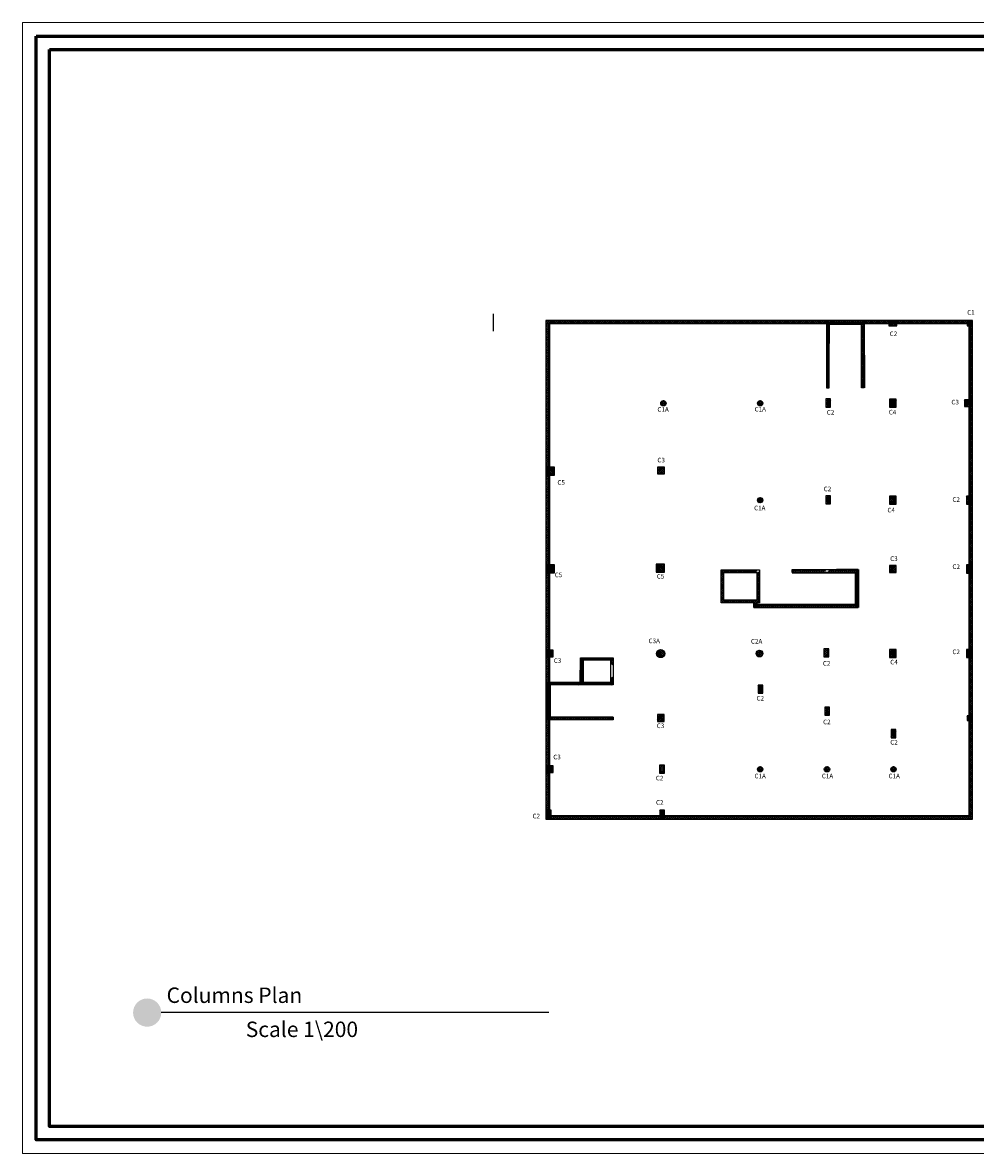
# Model space of a CAD drawing. Units: inches. Extents: x 48 to 1770, y -515 to 668.
# Drawn here: x 48 to 118, y 288 to 372 of the extents above; entities that cross this region are included whole.
import ezdxf

# ---------------------------------------------------------------- set-up
doc = ezdxf.new("R2010")
doc.units = ezdxf.units.IN
doc.header["$MEASUREMENT"] = 0
doc.layers.add('Cols', color=5, linetype='Continuous')
doc.layers.add('HATCH TILE', color=9, linetype='Continuous', lineweight=5)
doc.layers.add('interal layer', color=94, linetype='Continuous', lineweight=35)
doc.styles.add('ROMANC', font='romanc.shx', dxfattribs={"height": 0.2})
pattern_1 = [(45, (241.14231, 255.14939), (-0.07071068, 0.07071068), []), (135, (241.14231, 255.14939), (-0.07071068, -0.07071068), [])]
pattern_2 = [(135, (241.14231, 255.14939), (-0.07071068, -0.07071068), []), (225, (241.14231, 255.14939), (0.07071068, -0.07071068), [])]

msp = doc.modelspace()

# ---------------------------------------------------------------- hatches: boundary and pattern name
msp.add_hatch(color=256).paths.add_polyline_path([(57.9054394, 298.224921, 1), (55.8087994, 298.224921, 1)])
at = {"layer": 'Cols', "true_color": 0x636466}
h = msp.add_hatch(dxfattribs=at)
h.set_pattern_fill('ANSI37', color=251, scale=0.8, angle=90)
h.set_pattern_definition([(135, (86.50293, 312.60447), (-0.07071068, -0.07071068), []), (225, (86.50293, 312.60447), (0.07071068, -0.07071068), [])])
h.paths.add_polyline_path([(118.2058818, 349.6371655), (107.2629862, 349.6371655), (86.5029336, 349.6371655), (86.5029336, 338.7964755), (86.5029336, 312.6044735), (118.2111415, 312.6044735)])
h.paths.add_polyline_path([(117.9559173, 349.3871655), (107.2629862, 349.3871655), (86.7529336, 349.3871655), (86.7529336, 338.7964755), (86.7529336, 312.8544735), (117.961106, 312.8544735)], flags=16)
h = msp.add_hatch(dxfattribs=at)
h.set_pattern_fill('ANSI37', color=251, scale=0.8)
h.set_pattern_definition(pattern_1)
h.paths.add_polyline_path([(109.9629862, 349.5371655), (107.7629862, 349.5371655), (107.7629862, 349.3371655), (109.9629862, 349.3371655)])
h.paths.add_polyline_path([(107.5629862, 349.3371655), (107.3629862, 349.3371655), (107.3629862, 344.6371655), (107.5629862, 344.637457)])
h.paths.add_polyline_path([(107.5629862, 349.5371655), (107.3629862, 349.5371655), (107.3629862, 349.3371655), (107.5629862, 349.3371655)])
h.paths.add_polyline_path([(107.7629862, 349.5371655), (107.5629862, 349.5371655), (107.5629862, 349.3371655), (107.7629862, 349.3371655)])
h.paths.add_polyline_path([(110.1629862, 349.5371655), (109.9629862, 349.5371655), (109.9629862, 349.3371655), (109.9629862, 344.637457), (110.1629862, 344.637457)])
h = msp.add_hatch(dxfattribs=at)
h.set_pattern_fill('ANSI37', color=251, scale=0.8, angle=90)
h.set_pattern_definition([(135, (112.33396, 349.23717), (-0.07071, -0.07071), []), (225, (112.33396, 349.23717), (0.07071, -0.07071), [])])
h.paths.add_polyline_path([(111.9839613, 349.5871655), (111.9839613, 349.2371655), (112.5839613, 349.2371655), (112.5839613, 349.5871655)])
h = msp.add_hatch(dxfattribs=at)
h.set_pattern_fill('ANSI37', color=251, scale=0.8)
h.set_pattern_definition([(45, (117.80302, 349.23717), (-0.07071, 0.07071), []), (135, (117.80302, 349.23717), (-0.07071, -0.07071), [])])
h.paths.add_polyline_path([(118.1530182, 349.2371653), (118.1530182, 349.5871653), (117.8030182, 349.5871653), (117.8030182, 349.2371653)])
h = msp.add_hatch(dxfattribs=at)
h.set_pattern_fill('ANSI37', color=251, scale=0.8, angle=90)
h.set_pattern_definition([(135, (95.0278, 343.29076), (-0.07071, -0.07071), []), (225, (95.0278, 343.29076), (0.07071, -0.07071), [])])
h.paths.add_polyline_path([(95.0277963, 343.4907562, 1), (95.4277963, 343.4907562, 1)])
h = msp.add_hatch(dxfattribs=at)
h.set_pattern_fill('ANSI37', color=251, scale=0.8, angle=90)
h.set_pattern_definition([(135, (102.2234, 343.29076), (-0.07071, -0.07071), []), (225, (102.2234, 343.29076), (0.07071, -0.07071), [])])
h.paths.add_polyline_path([(102.2234017, 343.4907562, 1), (102.6234017, 343.4907562, 1)])
h = msp.add_hatch(dxfattribs=at)
h.set_pattern_fill('ANSI37', color=251, scale=0.8)
h.set_pattern_definition([(45, (107.31284, 343.45954), (-0.07071, 0.07071), []), (135, (107.31284, 343.45954), (-0.07071, -0.07071), [])])
h.paths.add_polyline_path([(107.6628397, 343.8095367), (107.3128397, 343.8095367), (107.3128397, 343.2095367), (107.6628397, 343.2095367)])
h = msp.add_hatch(dxfattribs=at)
h.set_pattern_fill('ANSI37', color=251, scale=0.8)
h.set_pattern_definition([(45, (112.18123, 343.44076), (-0.07071, 0.07071), []), (135, (112.18123, 343.44076), (-0.07071, -0.07071), [])])
h.paths.add_polyline_path([(112.5312291, 343.7907579), (112.0312291, 343.7907579), (112.0312291, 343.1907579), (112.5312291, 343.1907579)])
h = msp.add_hatch(dxfattribs=at)
h.set_pattern_fill('ANSI37', color=251, scale=0.8)
h.set_pattern_definition([(45, (117.604, 343.39076), (-0.07071, 0.07071), []), (135, (117.604, 343.39076), (-0.07071, -0.07071), [])])
h.paths.add_polyline_path([(117.6040046, 343.2407562), (118.1040046, 343.2407562), (118.1040046, 343.7407562), (117.6040046, 343.7407562)])
h = msp.add_hatch(dxfattribs=at)
h.set_pattern_fill('ANSI37', color=251, scale=0.8)
h.set_pattern_definition([(45, (86.7972, 338.39648), (-0.07071, 0.07071), []), (135, (86.7972, 338.39648), (-0.07071, -0.07071), [])])
h.paths.add_polyline_path([(87.1472018, 338.7464755), (86.5472018, 338.7464755), (86.5472018, 338.1464755), (87.1472018, 338.1464755)])
h = msp.add_hatch(dxfattribs=at)
h.set_pattern_fill('ANSI37', color=251, scale=0.8)
h.set_pattern_definition([(45, (94.79993, 338.39648), (-0.07071, 0.07071), []), (135, (94.79993, 338.39648), (-0.07071, -0.07071), [])])
h.paths.add_polyline_path([(94.7999304, 338.2464755), (95.2999304, 338.2464755), (95.2999304, 338.7464755), (94.7999304, 338.7464755)])
h = msp.add_hatch(dxfattribs=at)
h.set_pattern_fill('ANSI37', color=251, scale=0.8, angle=90)
h.set_pattern_definition([(135, (102.2234, 336.09076), (-0.07071, -0.07071), []), (225, (102.2234, 336.09076), (0.07071, -0.07071), [])])
h.paths.add_polyline_path([(102.2234017, 336.2907579, 1), (102.6234017, 336.2907579, 1)])
h = msp.add_hatch(dxfattribs=at)
h.set_pattern_fill('ANSI37', color=251, scale=0.8)
h.set_pattern_definition([(45, (107.31277, 336.25954), (-0.07071, 0.07071), []), (135, (107.31277, 336.25954), (-0.07071, -0.07071), [])])
h.paths.add_polyline_path([(107.6627662, 336.6095367), (107.3127662, 336.6095367), (107.3127662, 336.0095367), (107.6627662, 336.0095367)])
h = msp.add_hatch(dxfattribs=at)
h.set_pattern_fill('ANSI37', color=251, scale=0.8)
h.set_pattern_definition([(45, (112.18116, 336.24076), (-0.07071, 0.07071), []), (135, (112.18116, 336.24076), (-0.07071, -0.07071), [])])
h.paths.add_polyline_path([(112.5311556, 336.5907579), (112.0311556, 336.5907579), (112.0311556, 335.9907579), (112.5311556, 335.9907579)])
h = msp.add_hatch(dxfattribs=at)
h.set_pattern_fill('ANSI37', color=251, scale=0.8)
h.set_pattern_definition([(45, (117.75393, 336.24076), (-0.07071, 0.07071), []), (135, (117.75393, 336.24076), (-0.07071, -0.07071), [])])
h.paths.add_polyline_path([(118.1039311, 336.5907562), (117.7539311, 336.5907562), (117.7539311, 335.9907562), (118.1039311, 335.9907562)])
h = msp.add_hatch(dxfattribs=at)
h.set_pattern_fill('ANSI37', color=251, scale=0.8)
h.set_pattern_definition([(45, (86.7972, 331.13247), (-0.07071, 0.07071), []), (135, (86.7972, 331.13247), (-0.07071, -0.07071), [])])
h.paths.add_polyline_path([(86.5472018, 331.4824708), (86.5472018, 330.8824708), (87.1472018, 330.8824708), (87.1472018, 331.4824708)])
h = msp.add_hatch(dxfattribs=at)
h.set_pattern_fill('ANSI37', color=251, scale=0.8)
h.set_pattern_definition([(45, (94.94997, 331.18247), (-0.07071, 0.07071), []), (135, (94.94997, 331.18247), (-0.07071, -0.07071), [])])
h.paths.add_polyline_path([(94.6999739, 331.5324708), (94.6999739, 330.9324708), (95.2999739, 330.9324708), (95.2999739, 331.5324708)])
h = msp.add_hatch(dxfattribs=at)
h.set_pattern_fill('ANSI37', color=251, scale=0.8)
h.set_pattern_definition(pattern_1)
h.paths.add_polyline_path([(109.7064914, 331.1285803), (108.1064914, 331.1285803), (107.5193499, 331.1285803), (107.5193499, 330.9285803), (108.1064914, 330.9285803), (109.5064914, 330.9285803), (109.5064914, 328.5285803), (105.1064914, 328.5285803), (102.8234017, 328.5285803), (102.8234017, 328.3285803), (105.1064914, 328.3285803), (109.7064914, 328.3285803)])
h.paths.add_polyline_path([(107.2693499, 331.1285803), (104.8064914, 331.1285803), (104.8064914, 330.9285803), (107.2693499, 330.9285803)], flags=17)
h.paths.add_polyline_path([(102.8234017, 328.5285803), (102.1547601, 328.5285803), (102.1547601, 328.6595951), (102.3716973, 328.6595951), (102.3716973, 330.8679114), (102.3716995, 330.9772638), (102.1734017, 330.9772638), (102.1734017, 331.1273497), (99.5258524, 331.1273497), (99.5258524, 328.6595951), (100.1066346, 328.6595951), (101.9547601, 328.6595951), (101.9547601, 328.3285803), (102.8234017, 328.3285803)])
h.paths.add_polyline_path([(102.1716973, 328.8595951), (100.1066346, 328.8595951), (99.7258524, 328.8595951), (99.7258524, 330.9273497), (102.1716973, 330.9273497), (102.1716958, 330.8677524)], flags=16)
h.paths.add_polyline_path([(101.9886346, 329.0634618), (99.940442, 329.0634618), (99.940442, 330.7134618), (101.9886346, 330.7134618)], flags=0)
h.paths.add_polyline_path([(101.7886346, 329.0934618), (99.9983502, 329.0934618), (99.9983502, 330.6834618), (101.7886346, 330.6834618), (101.7886346, 330.3584618), (101.9086346, 330.3584618), (101.9086346, 330.2984618), (101.7886346, 330.2984618), (101.7886346, 330.6834618), (100.8934924, 329.8884618), (101.7886346, 329.0934618), (101.7886346, 329.4784618), (101.9086346, 329.4784618), (101.9086346, 329.4184618), (101.7886346, 329.4184618)], flags=0)
h.paths.add_polyline_path([(101.9686346, 329.4284618), (101.9286346, 329.4284618), (101.9286346, 330.3484618), (101.9686346, 330.3484618)], flags=0)
h = msp.add_hatch(dxfattribs=at)
h.set_pattern_fill('ANSI37', color=251, scale=0.8)
h.set_pattern_definition([(45, (112.03309, 331.07858), (-0.07071, 0.07071), []), (135, (112.03309, 331.07858), (-0.07071, -0.07071), [])])
h.paths.add_polyline_path([(112.0330944, 330.9285819), (112.5330944, 330.9285819), (112.5330944, 331.4285819), (112.0330944, 331.4285819)])
h = msp.add_hatch(dxfattribs=at)
h.set_pattern_fill('ANSI37', color=251, scale=0.8)
h.set_pattern_definition([(45, (117.75587, 331.12858), (-0.07071, 0.07071), []), (135, (117.75587, 331.12858), (-0.07071, -0.07071), [])])
h.paths.add_polyline_path([(118.1058699, 331.4785802), (117.7558699, 331.4785802), (117.7558699, 330.8785802), (118.1058699, 330.8785802)])
h = msp.add_hatch(dxfattribs=at)
h.set_pattern_fill('ANSI37', color=251, scale=0.8)
h.set_pattern_definition([(45, (86.5472, 324.79136), (-0.07071, 0.07071), []), (135, (86.5472, 324.79136), (-0.07071, -0.07071), [])])
h.paths.add_polyline_path([(86.5472018, 324.641365), (87.0472018, 324.641365), (87.0472018, 325.141365), (86.5472018, 325.141365)])
h = msp.add_hatch(dxfattribs=at)
h.set_pattern_fill('ANSI37', color=251, scale=0.8)
h.set_pattern_definition([(45, (94.72911, 324.59136), (-0.070711, 0.070711), []), (135, (94.72911, 324.59136), (-0.070711, -0.070711), [])])
h.paths.add_polyline_path([(95.329111, 324.891365, 1), (94.729111, 324.891365, 1)])
h = msp.add_hatch(dxfattribs=at)
h.set_pattern_fill('ANSI37', color=251, scale=0.8)
h.set_pattern_definition([(45, (102.12054, 324.64136), (-0.07071, 0.07071), []), (135, (102.12054, 324.64136), (-0.07071, -0.07071), [])])
h.paths.add_polyline_path([(102.1205359, 324.891365, 1), (102.6205359, 324.891365, 1)])
h = msp.add_hatch(dxfattribs=at)
h.set_pattern_fill('ANSI37', color=251, scale=0.8)
h.set_pattern_definition([(45, (107.16649, 324.89136), (-0.07071, 0.07071), []), (135, (107.16649, 324.89136), (-0.07071, -0.07071), [])])
h.paths.add_polyline_path([(107.5164857, 325.241365), (107.1664857, 325.241365), (107.1664857, 324.641365), (107.5164857, 324.641365)])
h = msp.add_hatch(dxfattribs=at)
h.set_pattern_fill('ANSI37', color=251, scale=0.8)
h.set_pattern_definition([(45, (112.1831, 324.84136), (-0.07071, 0.07071), []), (135, (112.1831, 324.84136), (-0.07071, -0.07071), [])])
h.paths.add_polyline_path([(112.533096, 325.191365), (112.033096, 325.191365), (112.033096, 324.591365), (112.533096, 324.591365)])
h = msp.add_hatch(dxfattribs=at)
h.set_pattern_fill('ANSI37', color=251, scale=0.8)
h.set_pattern_definition([(45, (117.75587, 324.84136), (-0.07071, 0.07071), []), (135, (117.75587, 324.84136), (-0.07071, -0.07071), [])])
h.paths.add_polyline_path([(118.1058716, 325.1913633), (117.7558716, 325.1913633), (117.7558716, 324.5913633), (118.1058716, 324.5913633)])
h = msp.add_hatch(dxfattribs=at)
h.set_pattern_fill('ANSI37', color=251, scale=0.8, angle=90)
h.set_pattern_definition(pattern_2)
h.paths.add_polyline_path([(91.5029336, 324.5695891), (89.0570886, 324.5695891), (89.0570886, 322.7611139), (89.2716782, 322.7611139), (89.2716782, 324.4151394), (91.3198708, 324.4151394), (91.3198708, 324.0601394), (91.5029336, 324.0601394)])
h.paths.add_polyline_path([(91.5029336, 323.1301394), (91.3198708, 323.1301394), (91.3198708, 322.7651394), (91.5029336, 322.7611139)], flags=17)
h = msp.add_hatch(dxfattribs=at)
h.set_pattern_fill('ANSI37', color=251, scale=0.8, angle=90)
h.set_pattern_definition(pattern_2)
h.paths.add_polyline_path([(86.8029336, 322.5611139), (89.0570886, 322.5611901), (89.0570886, 322.7611139), (86.6029336, 322.7611139), (86.6029336, 320.3586149), (86.7529336, 320.3586149), (86.7529336, 319.9611139), (91.5029336, 319.9611139), (91.5029336, 320.1611139), (86.8029336, 320.1611139)])
h = msp.add_hatch(dxfattribs=at)
h.set_pattern_fill('ANSI37', color=251, scale=0.8, angle=90)
h.set_pattern_definition(pattern_2)
h.paths.add_polyline_path([(91.5029336, 322.7611139), (89.0570886, 322.7611139), (89.0570886, 322.5612728), (91.4859963, 322.5612728), (91.5029336, 322.5612728)])
h = msp.add_hatch(dxfattribs=at)
h.set_pattern_fill('ANSI37', color=251, scale=0.8)
h.set_pattern_definition([(45, (102.26198, 322.19467), (-0.07071, 0.07071), []), (135, (102.26198, 322.19467), (-0.07071, -0.07071), [])])
h.paths.add_polyline_path([(102.6119756, 322.5446732), (102.2619756, 322.5446732), (102.2619756, 321.9446732), (102.6119756, 321.9446732)])
h = msp.add_hatch(dxfattribs=at)
h.set_pattern_fill('ANSI37', color=251, scale=0.8)
h.set_pattern_definition([(45, (107.21866, 320.57058), (-0.07071, 0.07071), []), (135, (107.21866, 320.57058), (-0.07071, -0.07071), [])])
h.paths.add_polyline_path([(107.5686559, 320.9205811), (107.2186559, 320.9205811), (107.2186559, 320.3205811), (107.5686559, 320.3205811)])
h = msp.add_hatch(dxfattribs=at)
h.set_pattern_fill('ANSI37', color=251, scale=0.8)
h.set_pattern_definition([(45, (94.79891, 320.01111), (-0.07071, 0.07071), []), (135, (94.79891, 320.01111), (-0.07071, -0.07071), [])])
h.paths.add_polyline_path([(94.7989092, 319.8611138), (95.2989092, 319.8611138), (95.2989092, 320.3611138), (94.7989092, 320.3611138)])
h = msp.add_hatch(dxfattribs=at)
h.set_pattern_fill('ANSI37', color=251, scale=0.8)
h.set_pattern_definition([(45, (117.80302, 319.91111), (-0.07071, 0.07071), []), (135, (117.80302, 319.91111), (-0.07071, -0.07071), [])])
h.paths.add_polyline_path([(118.1530182, 319.9111138), (118.1530182, 320.2611138), (117.8030182, 320.2611138), (117.8030182, 319.9111138)])
h = msp.add_hatch(dxfattribs=at)
h.set_pattern_fill('ANSI37', color=251, scale=0.8)
h.set_pattern_definition([(45, (112.15762, 318.89742), (-0.07071, 0.07071), []), (135, (112.15762, 318.89742), (-0.07071, -0.07071), [])])
h.paths.add_polyline_path([(112.5076168, 319.2474186), (112.1576168, 319.2474186), (112.1576168, 318.6474186), (112.5076168, 318.6474186)])
h = msp.add_hatch(dxfattribs=at)
h.set_pattern_fill('ANSI37', color=251, scale=0.8)
h.set_pattern_definition([(45, (86.5472, 316.20223), (-0.07071, 0.07071), []), (135, (86.5472, 316.20223), (-0.07071, -0.07071), [])])
h.paths.add_polyline_path([(86.5472018, 316.0522276), (87.0472018, 316.0522276), (87.0472018, 316.5522276), (86.5472018, 316.5522276)])
h = msp.add_hatch(dxfattribs=at)
h.set_pattern_fill('ANSI37', color=251, scale=0.8)
h.set_pattern_definition([(45, (94.94997, 316.25223), (-0.07071, 0.07071), []), (135, (94.94997, 316.25223), (-0.07071, -0.07071), [])])
h.paths.add_polyline_path([(95.2999706, 316.6022276), (94.9499706, 316.6022276), (94.9499706, 316.0022276), (95.2999706, 316.0022276)])
h = msp.add_hatch(dxfattribs=at)
h.set_pattern_fill('ANSI37', color=251, scale=0.8, angle=90)
h.set_pattern_definition([(135, (102.2234, 316.10223), (-0.07071, -0.07071), []), (225, (102.2234, 316.10223), (0.07071, -0.07071), [])])
h.paths.add_polyline_path([(102.2234017, 316.3022276, 1), (102.6234017, 316.3022276, 1)])
h = msp.add_hatch(dxfattribs=at)
h.set_pattern_fill('ANSI37', color=251, scale=0.8, angle=90)
h.set_pattern_definition([(135, (107.19241, 316.10223), (-0.07071, -0.07071), []), (225, (107.19241, 316.10223), (0.07071, -0.07071), [])])
h.paths.add_polyline_path([(107.1924111, 316.3022276, 1), (107.5924111, 316.3022276, 1)])
h = msp.add_hatch(dxfattribs=at)
h.set_pattern_fill('ANSI37', color=251, scale=0.8, angle=90)
h.set_pattern_definition([(135, (112.13402, 316.10223), (-0.07071, -0.07071), []), (225, (112.13402, 316.10223), (0.07071, -0.07071), [])])
h.paths.add_polyline_path([(112.5340214, 316.3022276, 1), (112.1340214, 316.3022276, 1)])
h = msp.add_hatch(dxfattribs=at)
h.set_pattern_fill('ANSI37', color=251, scale=0.8)
h.set_pattern_definition([(45, (86.5472, 312.90436), (-0.07071, 0.07071), []), (135, (86.5472, 312.90436), (-0.07071, -0.07071), [])])
h.paths.add_polyline_path([(86.8972018, 313.2543589), (86.5472018, 313.2543589), (86.5472018, 312.6543589), (86.8972018, 312.6543589)])
h = msp.add_hatch(dxfattribs=at)
h.set_pattern_fill('ANSI37', color=251, scale=0.8)
h.set_pattern_definition([(45, (94.95536, 312.90436), (-0.07071, 0.07071), []), (135, (94.95536, 312.90436), (-0.07071, -0.07071), [])])
h.paths.add_polyline_path([(95.3053599, 313.2543589), (94.9553599, 313.2543589), (94.9553599, 312.6543589), (95.3053599, 312.6543589)])

# ---------------------------------------------------------------- linework, layer by layer
at = {"color": 5}
for p, q in [((107.3629862, 349.5371655), (107.3629862, 347.9371655)), ((110.1629862, 344.637457), (110.1629862, 349.5371655)), ((109.9629862, 349.3371655), (107.5629862, 349.3371655)), ((107.5629862, 349.3371655), (107.5629862, 347.9371655)), ((109.9629862, 347.9371655), (109.9629862, 349.3371655)), ((104.8064914, 331.1285803), (108.1064914, 331.1285803)), ((109.7064914, 331.1285803), (108.1064914, 331.1285803))]:
    msp.add_line(p, q, dxfattribs=at)
for p, q in [((88.2029336, 320.1611139), (86.8029336, 320.1611139)), ((91.5029336, 320.1611139), (88.2029336, 320.1611139)), ((88.2029336, 319.9611139), (86.6029336, 319.9611139))]:
    msp.add_line(p, q)
at = {"color": 0}
msp.add_line((86.7043528, 298.224921), (57.9054394, 298.224921), dxfattribs=at)
at = {"color": 1}
msp.add_lwpolyline([(82.5945954, 348.8412472), (82.5945954, 350.1412472)], dxfattribs=at)
at = {"color": 5}
for points in [[(107.3629862, 344.6371655), (107.5629862, 344.637457), (107.5629862, 349.3371655), (107.5629862, 349.5371655), (107.3629862, 349.5371655), (107.3629862, 344.6371655)], [(109.9629862, 349.3371655), (107.5629862, 349.3371655), (107.5629862, 349.5371655), (109.9629862, 349.5371655), (109.9629862, 349.3371655)], [(110.1629862, 344.637457), (109.9629862, 344.637457), (109.9629862, 349.3371655), (109.9629862, 349.5371655), (110.1629862, 349.5371655), (110.1701275, 344.6374674)], [(101.9547601, 328.6595951), (100.1066346, 328.6595951), (99.5258524, 328.6595951), (99.5258524, 331.1273497), (102.3717023, 331.1273497), (102.3716959, 330.8686779)], [(102.1716973, 330.8679114), (102.1716973, 328.8595951), (100.1066346, 328.8595951), (99.7258524, 328.8595951), (99.7258524, 330.9273497), (102.1716973, 330.9273497), (102.1716958, 330.8677524)], [(102.3716973, 330.8679114), (102.3716973, 328.6595951), (102.1547601, 328.6595951)], [(89.0529336, 322.7611139), (89.0570886, 324.5695891), (91.5029336, 324.5695891), (91.5029336, 323.1301394)], [(91.3198708, 324.0601394), (91.3198708, 324.4151394), (89.2716782, 324.4151394), (89.2716782, 322.7611139)], [(91.5029336, 323.1301394), (91.5029336, 322.7611139), (91.3198708, 322.7651394), (91.3198708, 324.0601394)], [(91.5029336, 320.1611139), (91.5029336, 319.9611139), (86.6029336, 319.9611139), (86.6029336, 322.7611139), (91.5029336, 322.7611139), (91.5029336, 322.5612728), (86.8029336, 322.5611139), (86.8029336, 320.1611139), (91.5029336, 320.1611139)]]:
    msp.add_lwpolyline(points, dxfattribs=at)
at = {"layer": 'Cols'}
for points in [[(118.2058818, 349.6371655), (107.2629862, 349.6371655), (86.5029336, 349.6371655), (86.5029336, 338.7964755), (86.5029336, 312.6044735), (118.2111415, 312.6044735)], [(112.5839613, 349.2371655), (112.5839613, 349.5871655), (111.9839613, 349.5871655), (111.9839613, 349.2371655)], [(117.8030182, 349.2371653), (118.1530182, 349.2371653), (118.1530182, 349.5871653), (117.8030182, 349.5871653)], [(117.9559173, 349.3871655), (107.2629862, 349.3871655), (86.7529336, 349.3871655), (86.7529336, 338.7964755), (86.7529336, 312.8544735), (117.961106, 312.8544735)], [(107.3128397, 343.2095367), (107.6628397, 343.2095367), (107.6628397, 343.8095367), (107.3128397, 343.8095367)], [(112.0312291, 343.1907579), (112.5312291, 343.1907579), (112.5312291, 343.7907579), (112.0312291, 343.7907579)], [(117.6040046, 343.2407562), (118.1040046, 343.2407562), (118.1040046, 343.7407562), (117.6040046, 343.7407562)], [(86.5472018, 338.1464755), (87.1472018, 338.1464755), (87.1472018, 338.7464755), (86.5472018, 338.7464755)], [(94.7999304, 338.2464755), (95.2999304, 338.2464755), (95.2999304, 338.7464755), (94.7999304, 338.7464755)], [(107.3127662, 336.0095367), (107.6627662, 336.0095367), (107.6627662, 336.6095367), (107.3127662, 336.6095367)], [(112.0311556, 335.9907579), (112.5311556, 335.9907579), (112.5311556, 336.5907579), (112.0311556, 336.5907579)], [(117.7539311, 335.9907562), (118.1039311, 335.9907562), (118.1039311, 336.5907562), (117.7539311, 336.5907562)], [(86.5472018, 330.8824708), (87.1472018, 330.8824708), (87.1472018, 331.4824708), (86.5472018, 331.4824708)], [(94.6999739, 330.9324708), (95.2999739, 330.9324708), (95.2999739, 331.5324708), (94.6999739, 331.5324708)], [(112.0330944, 330.9285819), (112.5330944, 330.9285819), (112.5330944, 331.4285819), (112.0330944, 331.4285819)], [(117.7558699, 330.8785802), (118.1058699, 330.8785802), (118.1058699, 331.4785802), (117.7558699, 331.4785802)], [(86.5472018, 324.641365), (87.0472018, 324.641365), (87.0472018, 325.141365), (86.5472018, 325.141365)], [(107.1664857, 324.641365), (107.5164857, 324.641365), (107.5164857, 325.241365), (107.1664857, 325.241365)], [(112.033096, 324.591365), (112.533096, 324.591365), (112.533096, 325.191365), (112.033096, 325.191365)], [(117.7558716, 324.5913633), (118.1058716, 324.5913633), (118.1058716, 325.1913633), (117.7558716, 325.1913633)], [(102.2619756, 321.9446732), (102.6119756, 321.9446732), (102.6119756, 322.5446732), (102.2619756, 322.5446732)], [(107.2186559, 320.3205811), (107.5686559, 320.3205811), (107.5686559, 320.9205811), (107.2186559, 320.9205811)], [(94.7989092, 319.8611138), (95.2989092, 319.8611138), (95.2989092, 320.3611138), (94.7989092, 320.3611138)], [(117.8030182, 319.9111138), (118.1530182, 319.9111138), (118.1530182, 320.2611138), (117.8030182, 320.2611138)], [(112.1576168, 318.6474186), (112.5076168, 318.6474186), (112.5076168, 319.2474186), (112.1576168, 319.2474186)], [(86.5472018, 316.0522276), (87.0472018, 316.0522276), (87.0472018, 316.5522276), (86.5472018, 316.5522276)], [(94.9499706, 316.0022276), (95.2999706, 316.0022276), (95.2999706, 316.6022276), (94.9499706, 316.6022276)], [(86.5472018, 312.6543589), (86.8972018, 312.6543589), (86.8972018, 313.2543589), (86.5472018, 313.2543589)], [(94.9553599, 312.6543589), (95.3053599, 312.6543589), (95.3053599, 313.2543589), (94.9553599, 313.2543589)]]:
    msp.add_lwpolyline(points, close=True, dxfattribs=at)
for centre, radius in [((95.2277963, 343.4907562), 0.2), ((102.4234017, 343.4907562), 0.2), ((102.4234017, 336.2907579), 0.2), ((95.029111, 324.891365), 0.3), ((102.3705359, 324.891365), 0.25), ((102.4234017, 316.3022276), 0.2), ((107.3924111, 316.3022276), 0.2), ((112.3340214, 316.3022276), 0.2)]:
    msp.add_circle(centre, radius, dxfattribs=at)
at = {"layer": 'HATCH TILE'}
msp.add_lwpolyline([(47.5974831, 371.7662839), (166.3974831, 371.7662839), (166.3974831, 287.7662839), (47.5974831, 287.7662839)], close=True, dxfattribs=at)
at = {"layer": 'HATCH TILE', "lineweight": 60}
for points in [[(48.5974831, 370.7662839), (165.3974831, 370.7662839), (165.3974831, 288.7662839), (48.5974831, 288.7662839)], [(49.5974831, 369.7662839), (164.3974831, 369.7662839), (164.3974831, 289.7662839), (49.5974831, 289.7662839)]]:
    msp.add_lwpolyline(points, close=True, dxfattribs=at)
at = {"layer": 'interal layer', "color": 5}
for p, q in [((104.8064914, 331.1285803), (104.8064914, 330.9285803)), ((109.7064914, 331.1285803), (109.7064914, 328.3285803)), ((104.8064914, 330.9285803), (109.5064914, 330.9285803)), ((101.9547601, 328.6595951), (101.9547601, 328.3285803)), ((101.9547601, 328.5285803), (109.5064914, 328.5285803)), ((102.1547601, 328.6595951), (102.1547601, 328.5285803)), ((102.1547601, 328.6595951), (102.1547601, 328.5285803)), ((105.1064914, 328.3285803), (101.9547601, 328.3285803)), ((109.7064914, 328.3285803), (105.1064914, 328.3285803))]:
    msp.add_line(p, q, dxfattribs=at)
msp.add_lwpolyline([(109.5064914, 330.9285803), (109.5064914, 328.5285803)], dxfattribs=at)

# ---------------------------------------------------------------- texts
at = {"color": 0, "style": 'ROMANC'}
for s, p in [('Columns Plan', (58.3004133, 298.9430367)), ('Scale 1\\200', (64.1853451, 296.409795))]:
    msp.add_text(s, height=1.145352023, dxfattribs=at).set_placement(p)
at = {"color": 0, "char_height": 0.34283329, "attachment_point": 7, "style": 'ROMANC'}
for s, insert in [('C1', (117.8140274, 349.9562125)), ('C2', (112.0470692, 348.3711689)), ('C3', (116.6368971, 343.2975711)), ('C1A', (94.7842654, 342.7555586)), ('C1A', (102.0105451, 342.7702662)), ('C2', (107.373939, 342.5370554)), ('C4', (111.9845066, 342.5511059)), ('C3', (94.7833033, 338.9901243)), ('C5', (87.3519141, 337.3326302)), ('C2', (107.1444146, 336.8449643)), ('C2', (116.7140146, 336.0582145)), ('C1A', (101.9703577, 335.4285378)), ('C4', (111.88414, 335.2755065)), ('C3', (112.0874352, 331.6661916)), ('C2', (116.7140146, 331.0720889)), ('C5', (87.1491355, 330.459481)), ('C5', (94.7425306, 330.3577257)), ('C3A', (94.1263688, 325.5594085)), ('C2A', (101.7360642, 325.5276089)), ('C2', (116.7140146, 324.7442147)), ('C3', (87.0842171, 324.091834)), ('C2', (107.0855216, 323.8892597)), ('C4', (112.0911792, 323.9817392)), ('C2', (102.1518057, 321.2998705)), ('C3', (94.7339624, 319.251476)), ('C2', (107.099458, 319.5372481)), ('C2', (112.0937987, 318.027749)), ('C3', (87.0449506, 316.9317089)), ('C1A', (101.9994125, 315.5215517)), ('C1A', (107.0069748, 315.5215517)), ('C1A', (111.9632859, 315.5215517)), ('C2', (94.666507, 315.3662523)), ('C2', (94.6806358, 313.5582916)), ('C2', (85.5013647, 312.5459203))]:
    msp.add_mtext(s, dxfattribs=dict(at, insert=insert))

doc.saveas('drawing.dxf')
